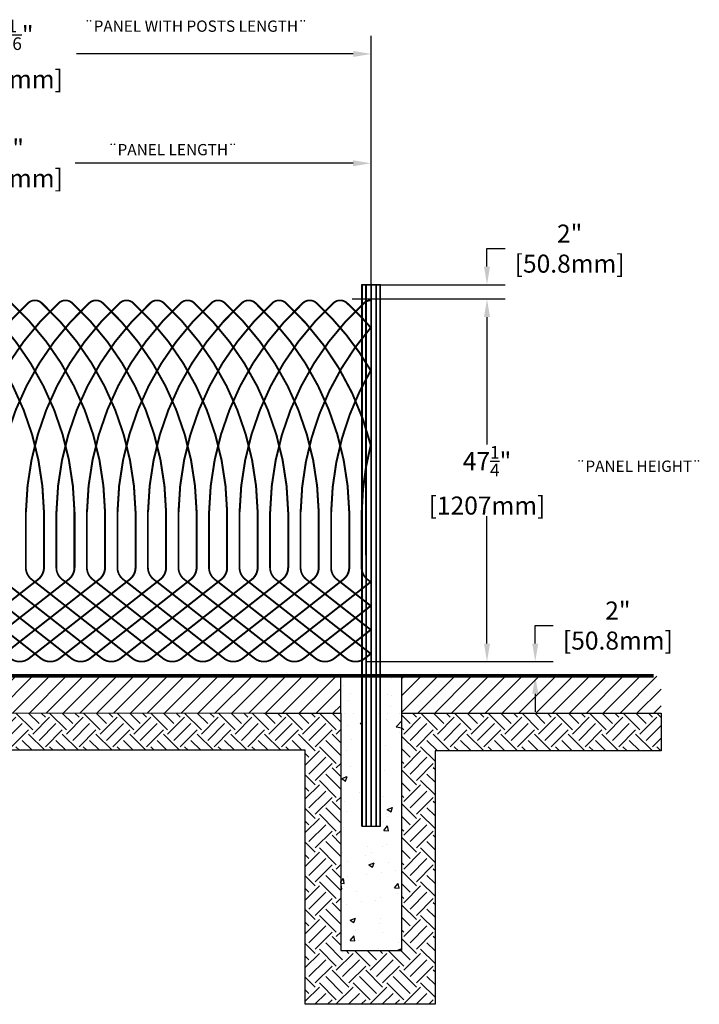
# Model space of a CAD drawing. Units: metres. Extents: x -44564 to 2003, y -79815 to -23693.
# Drawn here: x -24614 to -22352, y -63194 to -59918 of the extents above; entities that cross this region are included whole.
import ezdxf

# ---------------------------------------------------------------- set-up
doc = ezdxf.new("R2010")
doc.units = ezdxf.units.M
doc.header["$LTSCALE"] = 20
doc.linetypes.add('HIDDEN', pattern=[9.525, 6.35, -3.175])
doc.layers.add('DIMENSION', color=6, linetype='Continuous')
doc.dimstyles.new('Standard$0', dxfattribs={"dimtxt": 60, "dimasz": 60, "dimexe": 60, "dimexo": 40, "dimgap": 30, "dimtad": 0, "dimtih": 1, "dimtoh": 1, "dimdec": 0, "dimzin": 0, "dimdsep": 46, "dimtxsty": 'Standard', "dimcen": 0, "dimclrd": 6, "dimclre": 6, "dimadec": 0, "dimazin": 0, "dimtfac": 1, "dimtdec": 0, "dimtofl": 0, "dimtmove": 0, "dimatfit": 3, "dimfxl": 0.18, "dimtolj": 1, "dimtzin": 0, "dimarcsym": 0})

# ---------------------------------------------------------------- blocks, each defined once
blk = doc.blocks.new('*D147')
at = {"layer": 'Defpoints', "color": 0, "lineweight": 30}
for p in [(-23548.1, -60847), (-23497.3, -62053.8), (-23059, -62053.8)]:
    blk.add_point(p, dxfattribs=at)
at = {"layer": 'DIMENSION', "color": 252, "lineweight": -2}
for p, q in [((-23508.1, -60847), (-22999, -60847)), ((-23059, -60907), (-23059, -61331.4)), ((-23059, -61993.8), (-23059, -61569.4)), ((-23457.3, -62053.8), (-22999, -62053.8))]:
    blk.add_line(p, q, dxfattribs=at)
at = {"layer": 'DIMENSION', "color": 252, "lineweight": 30}
for points in [[(-23069, -60907), (-23049, -60907), (-23059, -60847)], [(-23069, -61993.8), (-23049, -61993.8), (-23059, -62053.8)]]:
    blk.add_solid(points, dxfattribs=at)
at = {"layer": 'DIMENSION', "color": 0, "insert": (-23059, -61450.4), "char_height": 60, "attachment_point": 5}
blk.add_mtext('\\A1;47{\\H0.7x;\\S1/4;}"\\P[1207mm]', dxfattribs=at)
blk = doc.blocks.new('*D148')
at = {"layer": 'Defpoints', "color": 0, "lineweight": 30, "transparency": 16777216}
for p in [(-23444.9, -60395.4), (-25884.9, -60847), (-23444.9, -60847)]:
    blk.add_point(p, dxfattribs=at)
at = {"layer": 'DIMENSION', "color": 252, "lineweight": -2, "transparency": 16777216}
for p, q in [((-25884.9, -60807), (-25884.9, -60335.4)), ((-23444.9, -60807), (-23444.9, -60335.4)), ((-25824.9, -60395.4), (-24899.9, -60395.4)), ((-23504.9, -60395.4), (-24429.9, -60395.4))]:
    blk.add_line(p, q, dxfattribs=at)
at = {"layer": 'DIMENSION', "color": 252, "lineweight": 30, "transparency": 16777216}
for points in [[(-25824.9, -60385.4), (-25824.9, -60405.4), (-25884.9, -60395.4)], [(-23504.9, -60385.4), (-23504.9, -60405.4), (-23444.9, -60395.4)]]:
    blk.add_solid(points, dxfattribs=at)
at = {"layer": 'DIMENSION', "color": 0, "transparency": 16777216, "insert": (-24664.9, -60395.4), "char_height": 60, "attachment_point": 5}
blk.add_mtext('\\A1;96"\\P[2440mm]', dxfattribs=at)
blk = doc.blocks.new('*D149')
at = {"layer": 'Defpoints', "color": 0, "lineweight": 30}
for p in [(-25885.7, -60031.6), (-25885.7, -60799.4), (-23444.2, -60799.4)]:
    blk.add_point(p, dxfattribs=at)
at = {"layer": 'DIMENSION', "color": 252, "lineweight": -2}
for p, q in [((-25885.7, -60759.4), (-25885.7, -59971.6)), ((-23444.2, -60759.4), (-23444.2, -59971.6)), ((-25825.7, -60031.6), (-24904.9, -60031.6)), ((-23504.2, -60031.6), (-24424.9, -60031.6))]:
    blk.add_line(p, q, dxfattribs=at)
at = {"layer": 'DIMENSION', "color": 252, "lineweight": 30}
for points in [[(-25825.7, -60021.6), (-25825.7, -60041.6), (-25885.7, -60031.6)], [(-23504.2, -60021.6), (-23504.2, -60041.6), (-23444.2, -60031.6)]]:
    blk.add_solid(points, dxfattribs=at)
at = {"layer": 'DIMENSION', "color": 0, "insert": (-24664.9, -60031.6), "char_height": 60, "attachment_point": 5}
blk.add_mtext('\\A1;96{\\H0.7x;\\S1/16;}"\\P[2442mm]', dxfattribs=at)
blk = doc.blocks.new('*D151')
at = {"layer": 'Defpoints', "color": 0, "lineweight": 30, "transparency": 16777216}
for p in [(-23497.3, -62053.8), (-23700.5, -62100.9), (-22898.4, -62100.9)]:
    blk.add_point(p, dxfattribs=at)
at = {"layer": 'DIMENSION', "color": 252, "lineweight": -2, "transparency": 16777216}
for p, q in [((-22898.4, -61993.8), (-22898.4, -61933.8)), ((-22898.4, -61933.8), (-22838.4, -61933.8)), ((-23457.3, -62053.8), (-22838.4, -62053.8)), ((-23660.5, -62100.9), (-22838.4, -62100.9)), ((-22898.4, -62160.9), (-22898.4, -62220.9))]:
    blk.add_line(p, q, dxfattribs=at)
at = {"layer": 'DIMENSION', "color": 252, "lineweight": 30, "transparency": 16777216}
for points in [[(-22908.4, -61993.8), (-22888.4, -61993.8), (-22898.4, -62053.8)], [(-22908.4, -62160.9), (-22888.4, -62160.9), (-22898.4, -62100.9)]]:
    blk.add_solid(points, dxfattribs=at)
at = {"layer": 'DIMENSION', "color": 0, "transparency": 16777216, "insert": (-22623.4, -61933.8), "char_height": 60, "attachment_point": 5}
blk.add_mtext('\\A1;2"\\P[50.8mm]', dxfattribs=at)
blk = doc.blocks.new('*D152')
at = {"layer": 'Defpoints', "color": 0, "lineweight": 30}
for p in [(-23515.2, -60799.4), (-23434.9, -60847), (-23059, -60847)]:
    blk.add_point(p, dxfattribs=at)
at = {"layer": 'DIMENSION', "color": 252, "lineweight": -2}
for p, q in [((-23059, -60739.4), (-23059, -60679.4)), ((-23059, -60679.4), (-22999, -60679.4)), ((-23475.2, -60799.4), (-22999, -60799.4)), ((-23394.9, -60847), (-22999, -60847)), ((-23059, -60907), (-23059, -60967))]:
    blk.add_line(p, q, dxfattribs=at)
at = {"layer": 'DIMENSION', "color": 252, "lineweight": 30}
for points in [[(-23069, -60739.4), (-23049, -60739.4), (-23059, -60799.4)], [(-23069, -60907), (-23049, -60907), (-23059, -60847)]]:
    blk.add_solid(points, dxfattribs=at)
at = {"layer": 'DIMENSION', "color": 0, "insert": (-22784, -60679.4), "char_height": 60, "attachment_point": 5}
blk.add_mtext('\\A1;2"\\P[50.8mm]', dxfattribs=at)

msp = doc.modelspace()

# ---------------------------------------------------------------- hatches: boundary and pattern name
h = msp.add_hatch()
h.set_pattern_fill('ANSI31', color=256, scale=12.5, style=0)
h.set_pattern_definition([(45, (435432.082, 465926.35), (-28.0633004, 28.0633004), [])])
h.paths.add_polyline_path([(-23545.66105, -62226.71924), (-25784.16105, -62223.91037), (-25784.16105, -62100.85266), (-23545.66105, -62101.92748)])
at = {"lineweight": 30}
h = msp.add_hatch(dxfattribs=at)
h.set_pattern_fill('AR-CONC', color=253)
h.paths.add_polyline_path([(-23475.17928, -62100.99513), (-23545.66105, -62100.99513), (-23545.66105, -62225.79126), (-23545.66105, -63014.99513), (-23342.66105, -63014.99513), (-23342.66105, -62225.79126), (-23342.66105, -62100.99513), (-23413.14286, -62100.99513), (-23413.13461, -62600.9941), (-23475.17103, -62600.99513)])
h = msp.add_hatch()
h.set_pattern_fill('ANSI31', color=256, scale=12.5, style=0)
h.set_pattern_definition([(45, (437845.228, 465924.47), (-28.0633004, 28.0633004), [])])
h.paths.add_polyline_path([(-22479.81914, -62225.79126), (-23342.66105, -62224.92205), (-23342.66105, -62101.86434), (-22479.81914, -62102.73354)])
h = msp.add_hatch()
h.set_pattern_fill('EARTH', color=45, scale=12.5, angle=45, style=0)
h.set_pattern_definition([(45, (434362.23, 465926.35), (9e-15, 112.2532015), [79.375, -79.375]), (45, (434341.184, 465947.4), (9e-15, 112.2532015), [79.375, -79.375]), (45, (434320.14, 465968.445), (9e-15, 112.2532015), [79.375, -79.375]), (135, (434320.14, 465982.48), (-112.2532015, 9e-15), [79.375, -79.375]), (135, (434341.184, 466003.524), (-112.2532015, 9e-15), [79.375, -79.375]), (135, (434362.23, 466024.57), (-112.2532015, 9e-15), [79.375, -79.375])])
h.paths.add_polyline_path([(-25670.15998, -62224.35583), (-25670.15998, -62348.91037), (-23664.05204, -62348.91037), (-23664.05204, -63194.23221), (-23232.0142, -63194.23221), (-23232.0142, -62350.79126), (-22479.82082, -62350.79126), (-22479.8197, -62225.79126), (-23342.66105, -62225.79126), (-23342.66105, -63014.99513), (-23545.66105, -63014.99513), (-23545.66105, -62225.79126), (-23180.12096, -62225.79126)])
h.paths.add_polyline_path([(-25670.15998, -63194.23221), (-25670.15998, -62223.91037), (-25784.16105, -62223.91037), (-25784.16105, -63014.99513), (-25987.16105, -63014.99513), (-25987.16105, -62223.91037), (-26715.0092, -62223.91037), (-26715.0092, -62348.91037), (-26101.29977, -62348.91037), (-26101.29977, -63194.23221)])

# ---------------------------------------------------------------- linework, layer by layer
at = {"color": 84, "ltscale": 5}
for p, q in [((-23475.17103, -62600.99513), (-23475.20076, -60799.38861)), ((-23414.63549, -62600.99513), (-23414.66523, -60799.38861)), ((-23413.13461, -62600.99513), (-23413.16435, -60799.38861)), ((-23475.17103, -62600.99513), (-23413.13461, -62600.9941)), ((-23413.13461, -62600.9941), (-23413.13461, -62600.9941))]:
    msp.add_line(p, q, dxfattribs=at)
at = {"color": 84, "linetype": 'HIDDEN', "ltscale": 50}
for p, q in [((-23475.20076, -60799.38861), (-23413.16435, -60799.38861)), ((-23473.67015, -62600.99513), (-23473.69988, -60799.38861)), ((-23461.6631, -62600.99513), (-23461.69283, -60799.38861)), ((-23460.16222, -62600.99513), (-23460.19195, -60799.38861)), ((-23444.90326, -62600.99513), (-23444.93299, -60799.38861)), ((-23443.40238, -62600.99513), (-23443.43211, -60799.38861)), ((-23428.14342, -62600.99513), (-23428.17316, -60799.38861)), ((-23426.64254, -62600.99513), (-23426.67227, -60799.38861))]:
    msp.add_line(p, q, dxfattribs=at)
at = {"color": 45}
for p, q in [((-22858.31747, -62100.83685), (-26485.24491, -62101.00185)), ((-23545.66105, -62225.79126), (-23545.66105, -62100.99513)), ((-23545.66105, -62100.99513), (-23342.66105, -62100.99513)), ((-23342.66105, -62225.79126), (-23342.66105, -62100.99513))]:
    msp.add_line(p, q, dxfattribs=at)
at = {"color": 3, "const_width": 5.5}
for points in [[(-25203.72697, -61555.74392, -0.2055471507), (-24891.24505, -60860.33168, -0.3896115314), (-24846.5942, -60860.33168, -0.2055471507), (-24534.11227, -61555.74392), (-24534.11227, -61740.48136, -0.2303827985), (-24553.44806, -61780.21852), (-24888.54806, -62043.02362, -0.3453589859), (-24950.87649, -62043.02362), (-25285.97649, -61780.21852, -0.2303827973), (-25305.31227, -61740.48136), (-25305.31227, -61555.74392)], [(-25203.32697, -61555.74392, -0.2055471507), (-24890.84505, -60860.33168, -0.3896115314), (-24846.1942, -60860.33168, -0.2055471507), (-24533.71227, -61555.74392), (-24533.71227, -61740.48136, -0.2303827985), (-24553.04806, -61780.21852), (-24888.14806, -62043.02362, -0.3453589859), (-24950.47649, -62043.02362), (-25285.57649, -61780.21852, -0.2303827973), (-25304.91227, -61740.48136), (-25304.91227, -61555.74392)], [(-25202.89757, -61555.74392, -0.2055471507), (-24890.41565, -60860.33168, -0.3896115314), (-24845.7648, -60860.33168, -0.2055471507), (-24533.28287, -61555.74392), (-24533.28287, -61740.48136, -0.2303827985), (-24552.61866, -61780.21852), (-24887.71866, -62043.02362, -0.3453589859), (-24950.04709, -62043.02362), (-25274.43142, -61788.62237)], [(-25202.49757, -61555.74392, -0.2055471507), (-24890.01565, -60860.33168, -0.3896115314), (-24845.3648, -60860.33168, -0.2055471507), (-24532.88287, -61555.74392), (-24532.88287, -61740.48136, -0.2303827985), (-24552.21866, -61780.21852), (-24887.31866, -62043.02362, -0.3453589859), (-24949.64709, -62043.02362), (-25274.03142, -61788.62237)], [(-25102.12697, -61555.74392, -0.2055471507), (-24789.64505, -60860.33168, -0.3896115314), (-24744.9942, -60860.33168, -0.2055471507), (-24432.51227, -61555.74392), (-24432.51227, -61740.48136, -0.2303827985), (-24451.84806, -61780.21852), (-24786.94806, -62043.02362, -0.3453589859), (-24849.27649, -62043.02362), (-25184.37649, -61780.21852, -0.2303827973), (-25203.71227, -61740.48136), (-25203.71227, -61555.74392)], [(-25101.72697, -61555.74392, -0.2055471507), (-24789.24505, -60860.33168, -0.3896115314), (-24744.5942, -60860.33168, -0.2055471507), (-24432.11227, -61555.74392), (-24432.11227, -61740.48136, -0.2303827985), (-24451.44806, -61780.21852), (-24786.54806, -62043.02362, -0.3453589859), (-24848.87649, -62043.02362), (-25183.97649, -61780.21852, -0.2303827973), (-25203.31227, -61740.48136), (-25203.31227, -61555.74392)], [(-25101.29757, -61555.74392, -0.2055471507), (-24788.81565, -60860.33168, -0.3896115314), (-24744.1648, -60860.33168, -0.2055471507), (-24431.68287, -61555.74392), (-24431.68287, -61740.48136, -0.2303827985), (-24451.01866, -61780.21852), (-24786.11866, -62043.02362, -0.3453589859), (-24848.44709, -62043.02362), (-25172.83142, -61788.62237)], [(-25100.89757, -61555.74392, -0.2055471507), (-24788.41565, -60860.33168, -0.3896115314), (-24743.7648, -60860.33168, -0.2055471507), (-24431.28287, -61555.74392), (-24431.28287, -61740.48136, -0.2303827985), (-24450.61866, -61780.21852), (-24785.71866, -62043.02362, -0.3453589859), (-24848.04709, -62043.02362), (-25172.43142, -61788.62237)], [(-25000.52697, -61555.74392, -0.2055471507), (-24688.04505, -60860.33168, -0.3896115314), (-24643.3942, -60860.33168, -0.2055471507), (-24330.91227, -61555.74392), (-24330.91227, -61740.48136, -0.2303827985), (-24350.24806, -61780.21852), (-24685.34806, -62043.02362, -0.3453589859), (-24747.67649, -62043.02362), (-25082.77649, -61780.21852, -0.2303827973), (-25102.11227, -61740.48136), (-25102.11227, -61555.74392)], [(-25000.12697, -61555.74392, -0.2055471507), (-24687.64505, -60860.33168, -0.3896115314), (-24642.9942, -60860.33168, -0.2055471507), (-24330.51227, -61555.74392), (-24330.51227, -61740.48136, -0.2303827985), (-24349.84806, -61780.21852), (-24684.94806, -62043.02362, -0.3453589859), (-24747.27649, -62043.02362), (-25082.37649, -61780.21852, -0.2303827973), (-25101.71227, -61740.48136), (-25101.71227, -61555.74392)], [(-24999.69757, -61555.74392, -0.2055471507), (-24687.21565, -60860.33168, -0.3896115314), (-24642.5648, -60860.33168, -0.2055471507), (-24330.08287, -61555.74392), (-24330.08287, -61740.48136, -0.2303827985), (-24349.41866, -61780.21852), (-24684.51866, -62043.02362, -0.3453589859), (-24746.84709, -62043.02362), (-25071.23142, -61788.62237)], [(-24999.29757, -61555.74392, -0.2055471507), (-24686.81565, -60860.33168, -0.3896115314), (-24642.1648, -60860.33168, -0.2055471507), (-24329.68287, -61555.74392), (-24329.68287, -61740.48136, -0.2303827985), (-24349.01866, -61780.21852), (-24684.11866, -62043.02362, -0.3453589859), (-24746.44709, -62043.02362), (-25070.83142, -61788.62237)], [(-24898.92697, -61555.74392, -0.2055471507), (-24586.44505, -60860.33168, -0.3896115314), (-24541.7942, -60860.33168, -0.2055471507), (-24229.31227, -61555.74392), (-24229.31227, -61740.48136, -0.2303827985), (-24248.64806, -61780.21852), (-24583.74806, -62043.02362, -0.3453589859), (-24646.07649, -62043.02362), (-24981.17649, -61780.21852, -0.2303827973), (-25000.51227, -61740.48136), (-25000.51227, -61555.74392)], [(-24898.52697, -61555.74392, -0.2055471507), (-24586.04505, -60860.33168, -0.3896115314), (-24541.3942, -60860.33168, -0.2055471507), (-24228.91227, -61555.74392), (-24228.91227, -61740.48136, -0.2303827985), (-24248.24806, -61780.21852), (-24583.34806, -62043.02362, -0.3453589859), (-24645.67649, -62043.02362), (-24980.77649, -61780.21852, -0.2303827973), (-25000.11227, -61740.48136), (-25000.11227, -61555.74392)], [(-24898.09757, -61555.74392, -0.2055471507), (-24585.61565, -60860.33168, -0.3896115314), (-24540.9648, -60860.33168, -0.2055471507), (-24228.48287, -61555.74392), (-24228.48287, -61740.48136, -0.2303827985), (-24247.81866, -61780.21852), (-24582.91866, -62043.02362, -0.3453589859), (-24645.24709, -62043.02362), (-24969.63142, -61788.62237)], [(-24897.69757, -61555.74392, -0.2055471507), (-24585.21565, -60860.33168, -0.3896115314), (-24540.5648, -60860.33168, -0.2055471507), (-24228.08287, -61555.74392), (-24228.08287, -61740.48136, -0.2303827985), (-24247.41866, -61780.21852), (-24582.51866, -62043.02362, -0.3453589859), (-24644.84709, -62043.02362), (-24969.23142, -61788.62237)], [(-24797.32697, -61555.74392, -0.2055471507), (-24484.84505, -60860.33168, -0.3896115314), (-24440.1942, -60860.33168, -0.2055471507), (-24127.71227, -61555.74392), (-24127.71227, -61740.48136, -0.2303827985), (-24147.04806, -61780.21852), (-24482.14806, -62043.02362, -0.3453589859), (-24544.47649, -62043.02362), (-24879.57649, -61780.21852, -0.2303827973), (-24898.91227, -61740.48136), (-24898.91227, -61555.74392)], [(-24796.92697, -61555.74392, -0.2055471507), (-24484.44505, -60860.33168, -0.3896115314), (-24439.7942, -60860.33168, -0.2055471507), (-24127.31227, -61555.74392), (-24127.31227, -61740.48136, -0.2303827985), (-24146.64806, -61780.21852), (-24481.74806, -62043.02362, -0.3453589859), (-24544.07649, -62043.02362), (-24879.17649, -61780.21852, -0.2303827973), (-24898.51227, -61740.48136), (-24898.51227, -61555.74392)], [(-24796.49757, -61555.74392, -0.2055471507), (-24484.01565, -60860.33168, -0.3896115314), (-24439.3648, -60860.33168, -0.2055471507), (-24126.88287, -61555.74392), (-24126.88287, -61740.48136, -0.2303827985), (-24146.21866, -61780.21852), (-24481.31866, -62043.02362, -0.3453589859), (-24543.64709, -62043.02362), (-24868.03142, -61788.62237)], [(-24796.09757, -61555.74392, -0.2055471507), (-24483.61565, -60860.33168, -0.3896115314), (-24438.9648, -60860.33168, -0.2055471507), (-24126.48287, -61555.74392), (-24126.48287, -61740.48136, -0.2303827985), (-24145.81866, -61780.21852), (-24480.91866, -62043.02362, -0.3453589859), (-24543.24709, -62043.02362), (-24867.63142, -61788.62237)], [(-24695.72697, -61555.74392, -0.2055471507), (-24383.24505, -60860.33168, -0.3896115314), (-24338.5942, -60860.33168, -0.2055471507), (-24026.11227, -61555.74392), (-24026.11227, -61740.48136, -0.2303827985), (-24045.44806, -61780.21852), (-24380.54806, -62043.02362, -0.3453589859), (-24442.87649, -62043.02362), (-24777.97649, -61780.21852, -0.2303827973), (-24797.31227, -61740.48136), (-24797.31227, -61555.74392)], [(-24695.32697, -61555.74392, -0.2055471507), (-24382.84505, -60860.33168, -0.3896115314), (-24338.1942, -60860.33168, -0.2055471507), (-24025.71227, -61555.74392), (-24025.71227, -61740.48136, -0.2303827985), (-24045.04806, -61780.21852), (-24380.14806, -62043.02362, -0.3453589859), (-24442.47649, -62043.02362), (-24777.57649, -61780.21852, -0.2303827973), (-24796.91227, -61740.48136), (-24796.91227, -61555.74392)], [(-24694.89757, -61555.74392, -0.2055471507), (-24382.41565, -60860.33168, -0.3896115314), (-24337.7648, -60860.33168, -0.2055471507), (-24025.28287, -61555.74392), (-24025.28287, -61740.48136, -0.2303827985), (-24044.61866, -61780.21852), (-24379.71866, -62043.02362, -0.3453589859), (-24442.04709, -62043.02362), (-24766.43142, -61788.62237)], [(-24694.49757, -61555.74392, -0.2055471507), (-24382.01565, -60860.33168, -0.3896115314), (-24337.3648, -60860.33168, -0.2055471507), (-24024.88287, -61555.74392), (-24024.88287, -61740.48136, -0.2303827985), (-24044.21866, -61780.21852), (-24379.31866, -62043.02362, -0.3453589859), (-24441.64709, -62043.02362), (-24766.03142, -61788.62237)], [(-24594.12697, -61555.74392, -0.2055471507), (-24281.64505, -60860.33168, -0.3896115314), (-24236.9942, -60860.33168, -0.2055471507), (-23924.51227, -61555.74392), (-23924.51227, -61740.48136, -0.2303827985), (-23943.84806, -61780.21852), (-24278.94806, -62043.02362, -0.3453589859), (-24341.27649, -62043.02362), (-24676.37649, -61780.21852, -0.2303827973), (-24695.71227, -61740.48136), (-24695.71227, -61555.74392)], [(-24593.72697, -61555.74392, -0.2055471507), (-24281.24505, -60860.33168, -0.3896115314), (-24236.5942, -60860.33168, -0.2055471507), (-23924.11227, -61555.74392), (-23924.11227, -61740.48136, -0.2303827985), (-23943.44806, -61780.21852), (-24278.54806, -62043.02362, -0.3453589859), (-24340.87649, -62043.02362), (-24675.97649, -61780.21852, -0.2303827973), (-24695.31227, -61740.48136), (-24695.31227, -61555.74392)], [(-24593.29757, -61555.74392, -0.2055471507), (-24280.81565, -60860.33168, -0.3896115314), (-24236.1648, -60860.33168, -0.2055471507), (-23923.68287, -61555.74392), (-23923.68287, -61740.48136, -0.2303827985), (-23943.01866, -61780.21852), (-24278.11866, -62043.02362, -0.3453589859), (-24340.44709, -62043.02362), (-24664.83142, -61788.62237)], [(-24592.89757, -61555.74392, -0.2055471507), (-24280.41565, -60860.33168, -0.3896115314), (-24235.7648, -60860.33168, -0.2055471507), (-23923.28287, -61555.74392), (-23923.28287, -61740.48136, -0.2303827985), (-23942.61866, -61780.21852), (-24277.71866, -62043.02362, -0.3453589859), (-24340.04709, -62043.02362), (-24664.43142, -61788.62237)], [(-24492.52697, -61555.74392, -0.2055471507), (-24180.04505, -60860.33168, -0.3896115314), (-24135.3942, -60860.33168, -0.2055471507), (-23822.91227, -61555.74392), (-23822.91227, -61740.48136, -0.2303827985), (-23842.24806, -61780.21852), (-24177.34806, -62043.02362, -0.3453589859), (-24239.67649, -62043.02362), (-24574.77649, -61780.21852, -0.2303827973), (-24594.11227, -61740.48136), (-24594.11227, -61555.74392)], [(-24492.12697, -61555.74392, -0.2055471507), (-24179.64505, -60860.33168, -0.3896115314), (-24134.9942, -60860.33168, -0.2055471507), (-23822.51227, -61555.74392), (-23822.51227, -61740.48136, -0.2303827985), (-23841.84806, -61780.21852), (-24176.94806, -62043.02362, -0.3453589859), (-24239.27649, -62043.02362), (-24574.37649, -61780.21852, -0.2303827973), (-24593.71227, -61740.48136), (-24593.71227, -61555.74392)], [(-24491.69757, -61555.74392, -0.2055471507), (-24179.21565, -60860.33168, -0.3896115314), (-24134.5648, -60860.33168, -0.2055471507), (-23822.08287, -61555.74392), (-23822.08287, -61740.48136, -0.2303827985), (-23841.41866, -61780.21852), (-24176.51866, -62043.02362, -0.3453589859), (-24238.84709, -62043.02362), (-24563.23142, -61788.62237)], [(-24491.29757, -61555.74392, -0.2055471507), (-24178.81565, -60860.33168, -0.3896115314), (-24134.1648, -60860.33168, -0.2055471507), (-23821.68287, -61555.74392), (-23821.68287, -61740.48136, -0.2303827985), (-23841.01866, -61780.21852), (-24176.11866, -62043.02362, -0.3453589859), (-24238.44709, -62043.02362), (-24562.83142, -61788.62237)], [(-24390.92697, -61555.74392, -0.2055471507), (-24078.44505, -60860.33168, -0.3896115314), (-24033.7942, -60860.33168, -0.2055471507), (-23721.31227, -61555.74392), (-23721.31227, -61740.48136, -0.2303827985), (-23740.64806, -61780.21852), (-24075.74806, -62043.02362, -0.3453589859), (-24138.07649, -62043.02362), (-24473.17649, -61780.21852, -0.2303827973), (-24492.51227, -61740.48136), (-24492.51227, -61555.74392)], [(-24390.52697, -61555.74392, -0.2055471507), (-24078.04505, -60860.33168, -0.3896115314), (-24033.3942, -60860.33168, -0.2055471507), (-23720.91227, -61555.74392), (-23720.91227, -61740.48136, -0.2303827985), (-23740.24806, -61780.21852), (-24075.34806, -62043.02362, -0.3453589859), (-24137.67649, -62043.02362), (-24472.77649, -61780.21852, -0.2303827973), (-24492.11227, -61740.48136), (-24492.11227, -61555.74392)], [(-24390.09757, -61555.74392, -0.2055471507), (-24077.61565, -60860.33168, -0.3896115314), (-24032.9648, -60860.33168, -0.2055471507), (-23720.48287, -61555.74392), (-23720.48287, -61740.48136, -0.2303827985), (-23739.81866, -61780.21852), (-24074.91866, -62043.02362, -0.3453589859), (-24137.24709, -62043.02362), (-24461.63142, -61788.62237)], [(-24389.69757, -61555.74392, -0.2055471507), (-24077.21565, -60860.33168, -0.3896115314), (-24032.5648, -60860.33168, -0.2055471507), (-23720.08287, -61555.74392), (-23720.08287, -61740.48136, -0.2303827985), (-23739.41866, -61780.21852), (-24074.51866, -62043.02362, -0.3453589859), (-24136.84709, -62043.02362), (-24461.23142, -61788.62237)], [(-24289.32697, -61555.74392, -0.2055471507), (-23976.84505, -60860.33168, -0.3896115314), (-23932.1942, -60860.33168, -0.2055471507), (-23619.71227, -61555.74392), (-23619.71227, -61740.48136, -0.2303827985), (-23639.04806, -61780.21852), (-23974.14806, -62043.02362, -0.3453589859), (-24036.47649, -62043.02362), (-24371.57649, -61780.21852, -0.2303827973), (-24390.91227, -61740.48136), (-24390.91227, -61555.74392)], [(-24288.92697, -61555.74392, -0.2055471507), (-23976.44505, -60860.33168, -0.3896115314), (-23931.7942, -60860.33168, -0.2055471507), (-23619.31227, -61555.74392), (-23619.31227, -61740.48136, -0.2303827985), (-23638.64806, -61780.21852), (-23973.74806, -62043.02362, -0.3453589859), (-24036.07649, -62043.02362), (-24371.17649, -61780.21852, -0.2303827973), (-24390.51227, -61740.48136), (-24390.51227, -61555.74392)], [(-24288.49757, -61555.74392, -0.2055471507), (-23976.01565, -60860.33168, -0.3896115314), (-23931.3648, -60860.33168, -0.2055471507), (-23618.88287, -61555.74392), (-23618.88287, -61740.48136, -0.2303827985), (-23638.21866, -61780.21852), (-23973.31866, -62043.02362, -0.3453589859), (-24035.64709, -62043.02362), (-24360.03142, -61788.62237)], [(-24288.09757, -61555.74392, -0.2055471507), (-23975.61565, -60860.33168, -0.3896115314), (-23930.9648, -60860.33168, -0.2055471507), (-23618.48287, -61555.74392), (-23618.48287, -61740.48136, -0.2303827985), (-23637.81866, -61780.21852), (-23972.91866, -62043.02362, -0.3453589859), (-24035.24709, -62043.02362), (-24359.63142, -61788.62237)], [(-24187.72697, -61555.74392, -0.2055471507), (-23875.24505, -60860.33168, -0.3896115314), (-23830.5942, -60860.33168, -0.2055471507), (-23518.11227, -61555.74392), (-23518.11227, -61740.48136, -0.2303827985), (-23537.44806, -61780.21852), (-23872.54806, -62043.02362, -0.3453589859), (-23934.87649, -62043.02362), (-24269.97649, -61780.21852, -0.2303827973), (-24289.31227, -61740.48136), (-24289.31227, -61555.74392)], [(-24187.32697, -61555.74392, -0.2055471507), (-23874.84505, -60860.33168, -0.3896115314), (-23830.1942, -60860.33168, -0.2055471507), (-23517.71227, -61555.74392), (-23517.71227, -61740.48136, -0.2303827985), (-23537.04806, -61780.21852), (-23872.14806, -62043.02362, -0.3453589859), (-23934.47649, -62043.02362), (-24269.57649, -61780.21852, -0.2303827973), (-24288.91227, -61740.48136), (-24288.91227, -61555.74392)], [(-24186.89757, -61555.74392, -0.2055471507), (-23874.41565, -60860.33168, -0.3896115314), (-23829.7648, -60860.33168, -0.2055471507), (-23517.28287, -61555.74392), (-23517.28287, -61740.48136, -0.2303827985), (-23536.61866, -61780.21852), (-23871.71866, -62043.02362, -0.3453589859), (-23934.04709, -62043.02362), (-24258.43142, -61788.62237)], [(-24186.49757, -61555.74392, -0.2055471507), (-23874.01565, -60860.33168, -0.3896115314), (-23829.3648, -60860.33168, -0.2055471507), (-23516.88287, -61555.74392), (-23516.88287, -61740.48136, -0.2303827985), (-23536.21866, -61780.21852), (-23871.31866, -62043.02362, -0.3453589859), (-23933.64709, -62043.02362), (-24258.03142, -61788.62237)], [(-24086.12697, -61555.74392, -0.2055471507), (-23773.64505, -60860.33168, -0.3896115314), (-23728.9942, -60860.33168, -0.1470825189), (-23444.91227, -61338.92009, -0.1470825189)], [(-24085.72697, -61555.74392, -0.2055471507), (-23773.24505, -60860.33168, -0.3896115314), (-23728.5942, -60860.33168, -0.1466458075), (-23444.91227, -61337.31663, -0.1466458075)], [(-24085.29757, -61555.74392, -0.2055471507), (-23772.81565, -60860.33168, -0.3896115314), (-23728.1648, -60860.33168, -0.1461803534), (-23444.91227, -61335.60818, -0.1461803534)], [(-24084.89757, -61555.74392, -0.2055471507), (-23772.41565, -60860.33168, -0.3896115314), (-23727.7648, -60860.33168, -0.1457498282), (-23444.91227, -61334.02843, -0.1457498282)], [(-23984.52697, -61555.74392, -0.2055471507), (-23672.04505, -60860.33168, -0.3896115314), (-23627.3942, -60860.33168, -0.0758450148), (-23444.91227, -61087.67924, -0.0758450148)], [(-23984.12697, -61555.74392, -0.2055471507), (-23671.64505, -60860.33168, -0.3896115314), (-23626.9942, -60860.33168, -0.0756375211), (-23444.91227, -61086.98925, -0.0756375211)], [(-23983.69757, -61555.74392, -0.2055471507), (-23671.21565, -60860.33168, -0.3896115314), (-23626.5648, -60860.33168, -0.0754151117), (-23444.91227, -61086.25, -0.0754151117)], [(-23983.29757, -61555.74392, -0.2055471507), (-23670.81565, -60860.33168, -0.3896115314), (-23626.1648, -60860.33168, -0.0752082409), (-23444.91227, -61085.56271, -0.0752082409)], [(-23882.92697, -61555.74392, -0.2055471507), (-23570.44505, -60860.33168, -0.3896115314), (-23525.7942, -60860.33168, -0.0301617871), (-23444.91227, -60944.16979, -0.0301617871)], [(-23882.52697, -61555.74392, -0.2055471507), (-23570.04505, -60860.33168, -0.3896115314), (-23525.3942, -60860.33168, -0.0300024341), (-23444.91227, -60943.70203, -0.0300024341)], [(-23882.09757, -61555.74392, -0.2055471507), (-23569.61565, -60860.33168, -0.3896115314), (-23524.9648, -60860.33168, -0.0298315022), (-23444.91227, -60943.20056, -0.0298315022)], [(-23881.69757, -61555.74392, -0.2055471507), (-23569.21565, -60860.33168, -0.3896115314), (-23524.5648, -60860.33168, -0.0296723978), (-23444.91227, -60942.73404, -0.0296723978)], [(-23781.32697, -61555.74392, -0.2055471507), (-23468.84505, -60860.33168, -0.2005674581), (-23444.91227, -60851.67261, -0.2005674581)], [(-23780.92697, -61555.74392, -0.2055471507), (-23468.44505, -60860.33168, -0.1974142728), (-23444.91227, -60851.65553, -0.1974142728)], [(-23780.49757, -61555.74392, -0.2055471507), (-23468.01565, -60860.33168, -0.1940350678), (-23444.91227, -60851.64261, -0.1940350678)], [(-23780.09757, -61555.74392, -0.2055471507), (-23467.61565, -60860.33168, -0.1908920122), (-23444.91227, -60851.6356, -0.1908920122)], [(-23679.72697, -61555.74392, -0.175619991), (-23444.91227, -60940.42746, -0.175619991)], [(-23679.32697, -61555.74392, -0.1754567279), (-23444.91227, -60940.89101, -0.1754567279)], [(-23678.89757, -61555.74392, -0.1752813415), (-23444.91227, -60941.38929, -0.1752813415)], [(-23678.49757, -61555.74392, -0.1751178481), (-23444.91227, -60941.85408, -0.1751178481)], [(-23578.12697, -61555.74392, -0.1293882736), (-23444.91227, -61082.17065, -0.1293882736)], [(-23577.72697, -61555.74392, -0.1291805818), (-23444.91227, -61082.85155, -0.1291805818)], [(-23577.29757, -61555.74392, -0.1289573145), (-23444.91227, -61083.58391, -0.1289573145)], [(-23576.89757, -61555.74392, -0.1287490436), (-23444.91227, -61084.26746, -0.1287490436)], [(-23476.52697, -61555.74392, -0.0601173196), (-23444.91227, -61326.34765, -0.0601173196)], [(-23476.12697, -61555.74392, -0.059707575), (-23444.91227, -61327.87444, -0.059707575)], [(-23475.69757, -61555.74392, -0.0592648649), (-23444.91227, -61329.52489, -0.0592648649)], [(-23475.29757, -61555.74392, -0.0588497588), (-23444.91227, -61331.07319, -0.0588497588)], [(-23444.91227, -61787.32721), (-23770.94806, -62043.02362, -0.3453589859), (-23833.27649, -62043.02362), (-24168.37649, -61780.21852, -0.2303827973), (-24187.71227, -61740.48136), (-24187.71227, -61555.74392)], [(-23444.91227, -61787.64092), (-23770.54806, -62043.02362, -0.3453589859), (-23832.87649, -62043.02362), (-24167.97649, -61780.21852, -0.2303827973), (-24187.31227, -61740.48136), (-24187.31227, -61555.74392)], [(-23444.91227, -61867.0079), (-23669.34806, -62043.02362, -0.3453589859), (-23731.67649, -62043.02362), (-24066.77649, -61780.21852, -0.2303827973), (-24086.11227, -61740.48136), (-24086.11227, -61555.74392)], [(-23444.91227, -61867.3216), (-23668.94806, -62043.02362, -0.3453589859), (-23731.27649, -62043.02362), (-24066.37649, -61780.21852, -0.2303827973), (-24085.71227, -61740.48136), (-24085.71227, -61555.74392)], [(-23444.91227, -61946.68858), (-23567.74806, -62043.02362, -0.3453589859), (-23630.07649, -62043.02362), (-23965.17649, -61780.21852, -0.2303827973), (-23984.51227, -61740.48136), (-23984.51227, -61555.74392)], [(-23444.91227, -61947.00229), (-23567.34806, -62043.02362, -0.3453589859), (-23629.67649, -62043.02362), (-23964.77649, -61780.21852, -0.2303827973), (-23984.11227, -61740.48136), (-23984.11227, -61555.74392)], [(-23444.91227, -62026.36927), (-23466.14806, -62043.02362, -0.3453589859), (-23528.47649, -62043.02362), (-23863.57649, -61780.21852, -0.2303827973), (-23882.91227, -61740.48136), (-23882.91227, -61555.74392)], [(-23444.91227, -62026.68297), (-23465.74806, -62043.02362, -0.3453589859), (-23528.07649, -62043.02362), (-23863.17649, -61780.21852, -0.2303827973), (-23882.51227, -61740.48136), (-23882.51227, -61555.74392)], [(-23444.91227, -62028.8789), (-23761.97649, -61780.21852, -0.2303827973), (-23781.31227, -61740.48136), (-23781.31227, -61555.74392)], [(-23444.91227, -62028.5652), (-23761.57649, -61780.21852, -0.2303827973), (-23780.91227, -61740.48136), (-23780.91227, -61555.74392)], [(-23444.91227, -61949.19821), (-23660.37649, -61780.21852, -0.2303827973), (-23679.71227, -61740.48136), (-23679.71227, -61555.74392)], [(-23444.91227, -61948.88451), (-23659.97649, -61780.21852, -0.2303827973), (-23679.31227, -61740.48136), (-23679.31227, -61555.74392)], [(-23444.91227, -61869.51752), (-23558.77649, -61780.21852, -0.2303827973), (-23578.11227, -61740.48136), (-23578.11227, -61555.74392)], [(-23444.91227, -61869.20382), (-23558.37649, -61780.21852, -0.2303827973), (-23577.71227, -61740.48136), (-23577.71227, -61555.74392)], [(-23444.91227, -61789.83684), (-23457.17649, -61780.21852, -0.2303827973), (-23476.51227, -61740.48136), (-23476.51227, -61555.74392)], [(-23444.91227, -61789.52313), (-23456.77649, -61780.21852, -0.2303827973), (-23476.11227, -61740.48136), (-23476.11227, -61555.74392)], [(-23444.91227, -61787.97768), (-23770.11866, -62043.02362, -0.3453589859), (-23832.44709, -62043.02362), (-24156.83142, -61788.62237)], [(-23444.91227, -61788.29138), (-23769.71866, -62043.02362, -0.3453589859), (-23832.04709, -62043.02362), (-24156.43142, -61788.62237)], [(-23444.91227, -61867.65836), (-23668.51866, -62043.02362, -0.3453589859), (-23730.84709, -62043.02362), (-24055.23142, -61788.62237)], [(-23444.91227, -61867.97207), (-23668.11866, -62043.02362, -0.3453589859), (-23730.44709, -62043.02362), (-24054.83142, -61788.62237)], [(-23444.91227, -61947.33905), (-23566.91866, -62043.02362, -0.3453589859), (-23629.24709, -62043.02362), (-23953.63142, -61788.62237)], [(-23444.91227, -61947.65275), (-23566.51866, -62043.02362, -0.3453589859), (-23628.84709, -62043.02362), (-23953.23142, -61788.62237)], [(-23444.91227, -62027.01974), (-23465.31866, -62043.02362, -0.3453589859), (-23527.64709, -62043.02362), (-23852.03142, -61788.62237)], [(-23444.91227, -62027.33344), (-23464.91866, -62043.02362, -0.3453589859), (-23527.24709, -62043.02362), (-23851.63142, -61788.62237)]]:
    msp.add_lwpolyline(points, format="xyb", dxfattribs=at)
for points in [[(-23444.91227, -62028.22843), (-23750.43142, -61788.62237)], [(-23444.91227, -62027.91473), (-23750.03142, -61788.62237)], [(-23444.91227, -61948.54775), (-23648.83142, -61788.62237)], [(-23444.91227, -61948.23404), (-23648.43142, -61788.62237)], [(-23444.91227, -61868.86706), (-23547.23142, -61788.62237)], [(-23444.91227, -61868.55336), (-23546.83142, -61788.62237)], [(-23444.91227, -61789.18637), (-23445.63142, -61788.62237)], [(-23444.91227, -61788.87267), (-23445.23142, -61788.62237)]]:
    msp.add_lwpolyline(points, dxfattribs=at)
at = {"const_width": 12.5, "elevation": 0}
msp.add_lwpolyline([(-25580.24889, -62100.99513), (-22504.30241, -62100.99513)], dxfattribs=at)
at = {"color": 45, "elevation": 0}
msp.add_lwpolyline([(-25520.15998, -62223.91037), (-23801.55204, -62225.79126), (-23801.55204, -62225.79126), (-23545.66105, -62225.79126), (-23545.66105, -63014.99513), (-23342.66105, -63014.99513), (-23342.66105, -62225.79126), (-23094.5142, -62225.79126), (-23094.5142, -62225.79126), (-22479.82026, -62225.79126), (-22479.82026, -62350.79126), (-22969.5142, -62350.79126), (-22969.5142, -62350.79126), (-23232.0142, -62350.79126), (-23232.0142, -63194.23221), (-23664.05204, -63194.23221), (-23664.05204, -62348.91037), (-23789.05204, -62348.91037), (-23789.05204, -62348.91037), (-25670.15998, -62348.91037)], dxfattribs=at)

# ---------------------------------------------------------------- texts
at = {"ltscale": 5, "char_height": 37.5, "attachment_point": 1}
for s, insert in [('{\\fBookshelf Symbol 7|b0|i0|c2|p2;¨}PANEL WITH POSTS LENGTH{\\fBookshelf Symbol 7|b0|i0|c2|p2;¨}', (-24399.20715, -59920.32209)), ('{\\fBookshelf Symbol 7|b0|i0|c2|p2;¨}PANEL LENGTH{\\fBookshelf Symbol 7|b0|i0|c2|p2;¨}', (-24319.63365, -60331.29832))]:
    msp.add_mtext_dynamic_manual_height_columns(s, width=1064.4663628, gutter_width=9, heights=[0], dxfattribs=dict(at, insert=insert))
at = {"ltscale": 5, "insert": (-22762.5005, -61384.75172), "char_height": 37.5, "width": 1064.4663628, "attachment_point": 1}
msp.add_mtext('{\\fBookshelf Symbol 7|b0|i0|c2|p2;\\C256;¨}PANEL HEIGHT{\\fBookshelf Symbol 7|b0|i0|c2|p2;\\C256;¨}', dxfattribs=at)

# ---------------------------------------------------------------- dimensions: what is measured, and where the dimension line sits
at = {"layer": 'DIMENSION', "color": 7}
for base, p1, p2, text, picture, middle in [((-25885.65469, -60031.61828), (-23444.15412, -60799.38861), (-25885.65469, -60799.38861), '96{\\H0.7x;\\S1/16;}"\\P[<>mm]', '*D149', (-24664.90441, -60031.61828)), ((-23444.93221, -60395.35572), (-25884.93221, -60846.99437), (-23444.93221, -60847.02527), '96"\\P[<>mm]', '*D148', (-24664.93221, -60395.35572))]:
    dim = msp.add_linear_dim(base=base, p1=p1, p2=p2, text=text, dimstyle='Standard$0', override={"dimclrd": 252, "dimclre": 252}, dxfattribs=at)
    dim.commit()
    dim.dimension.update_dxf_attribs({"geometry": picture, "text_midpoint": middle, "dimtype": 160})
for base, p1, p2, text, picture, middle in [((-23059.01193, -60846.98646), (-23515.20076, -60799.38861), (-23434.86853, -60846.98646), '2"\\P[50.8mm]', '*D152', (-22784.01193, -60679.38861)), ((-23059.01193, -62053.78646), (-23548.13221, -60846.98646), (-23497.33956, -62053.78646), '47{\\H0.7x;\\S1/4;}"\\P[<>mm]', '*D147', (-23059.01193, -61450.38646)), ((-22898.41595, -62100.8635), (-23497.33956, -62053.78646), (-23700.53956, -62100.8635), '2"\\P[50.8mm]', '*D151', (-22623.41595, -61933.78646))]:
    dim = msp.add_linear_dim(base=base, p1=p1, p2=p2, angle=90, text=text, dimstyle='Standard$0', override={"dimclrd": 252, "dimclre": 252}, dxfattribs=at)
    dim.commit()
    dim.dimension.update_dxf_attribs({"geometry": picture, "text_midpoint": middle, "dimtype": 160})

doc.saveas('drawing.dxf')
